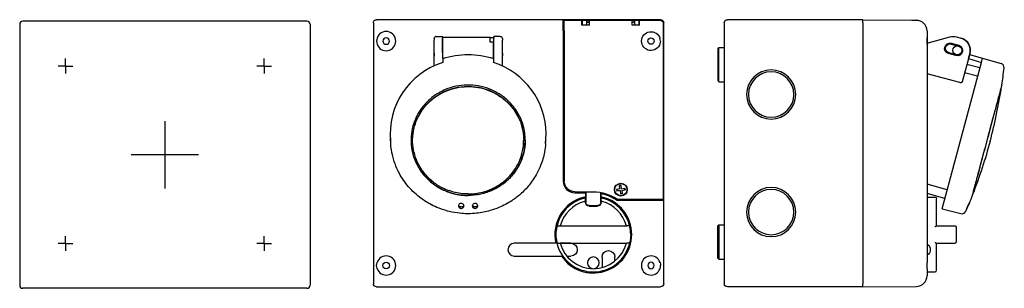
# Model space of a CAD drawing. Extents: x -395 to 66, y -63 to 63.
import ezdxf

# ---------------------------------------------------------------- set-up
doc = ezdxf.new("R2010")
doc.units = 0
doc.layers.get('0').update_dxf_attribs({"linetype": 'CONTINUOUS'})

# ---------------------------------------------------------------- blocks, each defined once
blk = doc.blocks.new('D', base_point=(433.02, -64.24))
at = {"color": 2, "linetype": 'CONTINUOUS'}
for p, q in [((30, 51.58), (40.72, 54.45)), ((41.26, 51.1), (44.74, 50.17)), ((41.36, 51.49), (44.84, 50.56)), ((43.82, 54.45), (45.75, 53.94)), ((43.55, 45.73), (40.07, 46.66)), ((43.65, 46.11), (40.17, 47.05)), ((49.99, 46.59), (46.47, 33.46)), ((45.33, 33.07), (30, 37.18)), ((39.46, -17.06), (30, -14.52)), ((38.37, -21.11), (30, -18.87))]:
    blk.add_line(p, q, dxfattribs=at)
at = {"color": 2, "linetype": 'CONTINUOUS', "extrusion": (0, 0, -1)}
for centre, radius, start, end in [((-40.72, 49.07), 2.5, 285, 105), ((-40.72, 49.07), 2.1, 285, 105), ((-42.27, 48.66), 6, 75, 105), ((-44.19, 48.14), 6, 105, 195), ((-44.19, 48.14), 2.5, 105, 285)]:
    blk.add_arc(centre, radius, start, end, dxfattribs=at)
at = {"color": 2, "linetype": 'CONTINUOUS'}
blk.add_open_spline([(46.47, 33.46), (46.46, 33.41), (46.41, 33.3), (46.26, 33.16), (46.01, 33.05), (45.69, 33), (45.44, 33.04), (45.33, 33.07)], degree=3, knots=[0, 0, 0, 0, 0.277003, 0.641701, 0.985927, 1.401454, 1.733433, 1.733433, 1.733433, 1.733433], dxfattribs=at)
blk = doc.blocks.new('B', base_point=(77.19, 319.67))
at = {"color": 2, "linetype": 'CONTINUOUS'}
for p, q in [((-200.84, 53.49), (-200.84, 53.66)), ((-200.84, 53.49), (-200.84, 52.97)), ((-200.84, 40.94), (-200.84, 52.97)), ((-199.84, 54.66), (-196.84, 54.66)), ((-196.84, 54.45), (-196.84, 54.66)), ((-196.84, 54.45), (-196.84, 53.94)), ((-196.84, 47.11), (-196.84, 53.94)), ((-196.74, 53.34), (-196.74, 54.14)), ((-174.54, 54.14), (-196.74, 54.14)), ((-196.74, 50.13), (-196.74, 53.34)), ((-174.54, 54.14), (-174.54, 54.12)), ((-174.54, 54.12), (-174.54, 54.14)), ((-174.54, 54.12), (-172.94, 54.12)), ((-172.94, 53.34), (-172.94, 54.12)), ((-172.94, 50.13), (-172.94, 53.34)), ((-172.84, 54.45), (-172.84, 54.66)), ((-169.84, 54.66), (-172.84, 54.66)), ((-172.84, 54.45), (-172.84, 53.94)), ((-172.84, 42.49), (-172.84, 53.94)), ((-168.84, 53.49), (-168.84, 53.66)), ((-168.84, 53.49), (-168.84, 52.97)), ((-168.84, 40.88), (-168.84, 52.97)), ((-200.84, 46.85), (-200.84, 45.67)), ((-196.74, 49), (-196.74, 50.13)), ((-196.74, 47.14), (-196.74, 49)), ((-168.84, 46.85), (-168.84, 45.67))]:
    blk.add_line(p, q, dxfattribs=at)
at = {"color": 2, "linetype": 'CONTINUOUS', "extrusion": (0, 0, -1)}
blk.add_circle((223.29, 52.5), 1.5, dxfattribs=at)
for centre, radius, start, end in [((227.79, 61), 1.5, 359.9991, 90.0009), ((169.84, 53.66), 1, 90, 180)]:
    blk.add_arc(centre, radius, start, end, dxfattribs=at)
at = {"color": 2, "linetype": 'CONTINUOUS'}
for centre, radius, start, end in [((-223.29, 52.5), 4.5, 0, 160.8595), ((-223.29, 52.5), 4.5, 160.8595, 199.1405), ((-223.29, 52.5), 4.5, 199.1405, 360), ((-199.84, 53.66), 1, 90, 180)]:
    blk.add_arc(centre, radius, start, end, dxfattribs=at)
blk = doc.blocks.new('E', base_point=(7.99, -7.2))
at = {"color": 2, "linetype": 'CONTINUOUS'}
for p, q in [((-196.8, 46.59), (-196.8, 54.14)), ((-174.6, 54.14), (-196.8, 54.14)), ((-174.6, 51.94), (-174.6, 54.14)), ((-173, 51.94), (-174.6, 51.94)), ((-173, 46.59), (-173, 51.94)), ((-196.8, 44.29), (-196.8, 46.59)), ((-173, 44.29), (-173, 46.59)), ((-196.8, 44.29), (-196.8, 42.55)), ((-173, 44.29), (-173, 42.55)), ((-221.16, 4.59), (-221.32, 6.92)), ((-148.63, 4.6), (-148.48, 6.92))]:
    blk.add_line(p, q, dxfattribs=at)
at = {"color": 2, "linetype": 'CONTINUOUS', "extrusion": (0, 0, -1)}
for centre, major_axis, start_param, end_param in [((-184.9, 10.85), (-36.61, 0), 1.239734, 1.901859), ((-184.9, 6.24), (-26, 0), 6.283185, 9.424778)]:
    blk.add_ellipse(centre, major_axis=major_axis, ratio=0.965926, start_param=start_param, end_param=end_param, dxfattribs=at)
at = {"color": 2, "linetype": 'CONTINUOUS'}
for centre, major_axis, start_param, end_param in [((-184.9, 9.22), (36.5, 0), 1.902895, 3.239947), ((-184.9, 9.22), (36.5, 0), 0, 1.238698), ((-184.9, 6.24), (26.75, 0), 3.141593, 6.278193), ((-184.9, 9.22), (36.5, 0), 6.184831, 6.283185), ((-184.9, 7.67), (33.9, 0), 4.591782, 4.634937), ((-184.9, 7.67), (33.9, 0), 4.789831, 4.832998)]:
    blk.add_ellipse(centre, major_axis=major_axis, ratio=0.965926, start_param=start_param, end_param=end_param, dxfattribs=at)
for points, knots in [([(-158.15, 6.11), (-158.15, 7.27), (-158.31, 9.58), (-159.03, 12.98), (-160.38, 16.74), (-162.67, 20.8), (-166.12, 24.76), (-170.33, 27.98), (-175.04, 30.31), (-180.13, 31.71), (-185.41, 32.11), (-190.66, 31.52), (-195.69, 29.94), (-200.38, 27.4), (-204.45, 24), (-207.74, 19.89), (-210.08, 15.31), (-211.46, 10.37), (-211.81, 5.27), (-211.12, 0.2), (-209.41, -4.64), (-206.72, -9.13), (-203.15, -13.02), (-198.85, -16.13), (-194.07, -18.34), (-189.85, -19.37), (-186.77, -19.69), (-185.42, -19.73), (-184.9, -19.73)], [0, 0, 0, 0, 3.584723, 7.169446, 10.754168, 15.940476, 21.457643, 26.72403, 31.990417, 37.256804, 42.523191, 47.789578, 53.055965, 58.322352, 63.839519, 69.105906, 74.372293, 79.63868, 84.905067, 90.171454, 95.437841, 100.704228, 106.221395, 111.487782, 116.754169, 122.020556, 124.49137, 126.05597, 126.05597, 126.05597, 126.05597]), ([(-184.9, -19.02), (-186.06, -19.02), (-188.38, -18.87), (-191.8, -18.2), (-195.59, -16.92), (-199.68, -14.77), (-203.66, -11.54), (-206.9, -7.59), (-209.25, -3.16), (-210.65, 1.62), (-211.06, 6.57), (-210.46, 11.5), (-208.87, 16.23), (-206.32, 20.63), (-202.9, 24.45), (-198.76, 27.53), (-194.15, 29.74), (-189.18, 31.03), (-184.05, 31.36), (-178.95, 30.71), (-174.08, 29.11), (-169.56, 26.58), (-165.65, 23.23), (-162.52, 19.19), (-160.3, 14.71), (-159.25, 10.74), (-158.94, 7.84), (-158.9, 6.58), (-158.9, 6.09)], [0, 0, 0, 0, 3.484217, 6.968433, 10.45265, 15.493547, 20.856028, 25.974759, 31.09349, 36.212221, 41.330953, 46.449684, 51.568415, 56.687146, 62.049627, 67.168358, 72.287089, 77.405821, 82.524552, 87.643283, 92.762014, 97.880746, 103.243226, 108.361957, 113.480688, 118.59942, 121.000958, 122.521691, 122.521691, 122.521691, 122.521691]), ([(-158.15, 6.11), (-158.15, 5.62), (-158.19, 4.3), (-158.47, 1.67), (-159.34, -1.91), (-161.25, -6.34), (-164.41, -10.84), (-168.84, -14.83), (-174.01, -17.72), (-178.84, -19.18), (-182.49, -19.66), (-184.24, -19.73), (-184.9, -19.73)], [0, 0, 0, 0, 1.53631, 4.096826, 8.193652, 12.931112, 18.94984, 24.968568, 30.987296, 36.754505, 40.044611, 42.018675, 42.018675, 42.018675, 42.018675]), ([(-184.9, -19.02), (-184.4, -19.02), (-183.07, -18.99), (-180.43, -18.72), (-176.82, -17.9), (-172.37, -16.11), (-167.84, -13.14), (-163.83, -8.98), (-160.92, -4.13), (-159.44, 0.4), (-158.96, 3.83), (-158.9, 5.47), (-158.9, 6.09)], [0, 0, 0, 0, 1.493236, 3.981962, 7.963924, 12.568558, 18.418537, 24.268515, 30.118494, 35.724005, 38.921865, 40.840582, 40.840582, 40.840582, 40.840582]), ([(-184.9, -28.28), (-185.88, -28.28), (-188.39, -28.18), (-191.85, -27.7), (-195.76, -26.74), (-200.51, -25.06), (-206.44, -21.78), (-212.31, -16.63), (-216.34, -11.11), (-218.57, -6.53), (-219.98, -2.58), (-220.8, 0.98), (-221.1, 3.6), (-221.16, 4.59)], [0, 0, 0, 0, 2.943518, 7.524097, 10.468305, 15.049047, 22.645249, 30.833931, 38.667139, 43.433893, 46.494329, 51.59567, 54.666774, 54.666774, 54.666774, 54.666774]), ([(-148.63, 4.6), (-148.72, 3.25), (-149.17, -0.26), (-150.54, -4.98), (-152.97, -10.19), (-156.05, -14.8), (-160.12, -19.03), (-164.84, -22.64), (-169.65, -25.19), (-175.22, -27.15), (-180.08, -28.1), (-183.58, -28.28), (-184.9, -28.28)], [0, 0, 0, 0, 4.188694, 10.899026, 15.104603, 21.866509, 27.819816, 32.956618, 39.850043, 44.182971, 50.70281, 54.66925, 54.66925, 54.66925, 54.66925]), ([(-186.9, -24.63), (-186.9, -24.68), (-186.91, -24.84), (-187.02, -25.2), (-187.38, -25.62), (-187.98, -25.82), (-188.53, -25.76), (-188.99, -25.53), (-189.33, -25.11), (-189.44, -24.58), (-189.3, -24.06), (-188.93, -23.66), (-188.44, -23.45), (-187.88, -23.45), (-187.31, -23.69), (-186.96, -24.14), (-186.9, -24.49), (-186.9, -24.63)], [0, 0, 0, 0, 0.187488, 0.49988, 1.212738, 1.869632, 2.335062, 2.847006, 3.409787, 3.978692, 4.550878, 5.120821, 5.63807, 6.150945, 6.755662, 7.459711, 7.889586, 7.889586, 7.889586, 7.889586]), ([(-186.95, -24.3), (-186.95, -24.31), (-187.03, -24.53), (-187.29, -24.89), (-187.86, -25.15), (-188.45, -25.13), (-188.95, -24.91), (-189.23, -24.58), (-189.33, -24.35), (-189.35, -24.29)], [0.358931, 0.358931, 0.358931, 0.358931, 0.412366, 1.078873, 1.737503, 2.249967, 2.808118, 3.370403, 3.586456, 3.586456, 3.586456, 3.586456]), ([(-180.4, -24.62), (-180.4, -24.67), (-180.41, -24.83), (-180.52, -25.19), (-180.88, -25.61), (-181.47, -25.81), (-182.03, -25.76), (-182.49, -25.54), (-182.83, -25.12), (-182.94, -24.59), (-182.8, -24.07), (-182.43, -23.67), (-181.94, -23.46), (-181.38, -23.44), (-180.81, -23.68), (-180.46, -24.13), (-180.4, -24.48), (-180.4, -24.62)], [0, 0, 0, 0, 0.187437, 0.499536, 1.209579, 1.863583, 2.32851, 2.841914, 3.407505, 3.978434, 4.550318, 5.117853, 5.632614, 6.144308, 6.75044, 7.457908, 7.889586, 7.889586, 7.889586, 7.889586]), ([(-180.45, -24.29), (-180.45, -24.31), (-180.53, -24.52), (-180.79, -24.88), (-181.35, -25.14), (-181.94, -25.14), (-182.45, -24.92), (-182.73, -24.59), (-182.83, -24.36), (-182.85, -24.3)], [0.358808, 0.358808, 0.358808, 0.358808, 0.41208, 1.076208, 1.731575, 2.243056, 2.802597, 3.367685, 3.586316, 3.586316, 3.586316, 3.586316])]:
    blk.add_open_spline(points, degree=3, knots=knots, dxfattribs=at)
blk.add_open_spline([(-148.63, 4.6), (-148.58, 5.36), (-148.56, 6.12), (-148.56, 6.88)], degree=3, dxfattribs=at)
blk = doc.blocks.new('D1', base_point=(-206.23, -129.94))
at = {"color": 2, "linetype": 'CONTINUOUS'}
for p, q in [((49.37, 44.29), (49.99, 46.59)), ((49.89, 46.21), (55.94, 44.48)), ((37.05, -26.04), (55.43, 42.55)), ((48.69, 41.76), (54.78, 40.13)), ((49.37, 44.29), (55.43, 42.55)), ((55.43, 42.55), (55.94, 44.48)), ((55.94, 44.48), (64.15, 42.12)), ((64.15, 42.12), (64.63, 41.98)), ((64.82, 31.23), (64.9, 31.21)), ((51.36, -19), (51.44, -19.02)), ((37.05, -26.04), (45.82, -28.22))]:
    blk.add_line(p, q, dxfattribs=at)
blk.add_circle((44.19, 48.14), 2.15, dxfattribs=at)
for centre, radius, start, end in [((44.19, 48.14), 6, 345, 75), ((64.08, 40.06), 2, 353.3325, 73.9995), ((-171.32, 67.58), 239, 351.4264, 353.3319), ((-171.32, 67.58), 239, 345.0001, 351.2455), ((46.3, -26.28), 2, 256, 336.6681)]:
    blk.add_arc(centre, radius, start, end, dxfattribs=at)
at = {"color": 2, "linetype": 'CONTINUOUS', "extrusion": (0, 0, -1)}
for start, end in [(195.0001, 201.2455), (201.4264, 203.3319)]:
    blk.add_arc((171.32, 67.58), 239, start, end, dxfattribs=at)
at = {"color": 2, "linetype": 'CONTINUOUS'}
for points, knots in [([(65.01, 31.95), (65.01, 31.95), (65.01, 31.93), (64.89, 31.52), (64.47, 29.94), (63.79, 27.4), (62.88, 24), (61.78, 19.89), (60.55, 15.31), (59.23, 10.37), (57.86, 5.27), (56.5, 0.2), (55.21, -4.64), (54, -9.13), (52.96, -13.02), (52.13, -16.13), (51.54, -18.34), (51.26, -19.37), (51.17, -19.69), (51.16, -19.73), (51.16, -19.73)], [42.018657, 42.018657, 42.018657, 42.018657, 42.523191, 47.789578, 53.055965, 58.322352, 63.839519, 69.105906, 74.372293, 79.63868, 84.905067, 90.171454, 95.437841, 100.704228, 106.221395, 111.487782, 116.754169, 122.020556, 124.49137, 126.05597, 126.05597, 126.05597, 126.05597]), ([(51.44, -19.02), (51.44, -19.02), (51.48, -18.87), (51.66, -18.2), (52, -16.92), (52.58, -14.77), (53.44, -11.54), (54.5, -7.59), (55.69, -3.16), (56.97, 1.62), (58.3, 6.57), (59.62, 11.5), (60.88, 16.23), (62.06, 20.63), (63.09, 24.45), (63.91, 27.53), (64.5, 29.74), (64.83, 30.96), (64.9, 31.21), (64.9, 31.21)], [0, 0, 0, 0, 3.484217, 6.968433, 10.45265, 15.493547, 20.856028, 25.974759, 31.09349, 36.212221, 41.330953, 46.449684, 51.568415, 56.687146, 62.049627, 67.168358, 72.287089, 77.405821, 81.681127, 81.681127, 81.681127, 81.681127]), ([(49.17, -24.63), (49.14, -24.68), (49.08, -24.84), (48.93, -25.2), (48.75, -25.62), (48.66, -25.81), (48.67, -25.76), (48.76, -25.53), (48.93, -25.11), (49.15, -24.58), (49.37, -24.06), (49.54, -23.66), (49.64, -23.45), (49.65, -23.45), (49.55, -23.69), (49.37, -24.14), (49.22, -24.49), (49.17, -24.63)], [0, 0, 0, 0, 0.187488, 0.49988, 1.212738, 1.869632, 2.335062, 2.847006, 3.409787, 3.978692, 4.550878, 5.120821, 5.63807, 6.150945, 6.755662, 7.459711, 7.889586, 7.889586, 7.889586, 7.889586])]:
    blk.add_open_spline(points, degree=3, knots=knots, dxfattribs=at)

msp = doc.modelspace()

# ---------------------------------------------------------------- linework, layer by layer
at = {"color": 2, "linetype": 'CONTINUOUS'}
for p, q in [((-394.91, 60.34), (-394.91, -61.66)), ((-260.41, 61.84), (-393.41, 61.84)), ((-258.91, 60.34), (-258.91, -61.66)), ((-229.29, 61), (-229.29, -61)), ((-94.79, 62.5), (-227.79, 62.5)), ((-140.39, 62.33), (-94.96, 62.33)), ((-140.39, 62.33), (-140.39, 62.28)), ((-140.39, 57.28), (-140.39, 62.28)), ((-140.39, 61.24), (-139.89, 61.24)), ((-139.89, 62.29), (-139.89, 62.26)), ((-139.89, 57.26), (-139.89, 62.26)), ((-131.59, 62.29), (-131.59, 62.26)), ((-131.59, 59.94), (-131.59, 62.26)), ((-131.59, 61.24), (-131.49, 61.24)), ((-131.39, 61.35), (-131.49, 61.35)), ((-131.49, 61.35), (-131.49, 61.24)), ((-131.49, 59.94), (-131.49, 61.24)), ((-131.39, 60.86), (-131.49, 60.86)), ((-131.39, 59.94), (-131.39, 62.3)), ((-131.39, 62.3), (-129.39, 62.3)), ((-129.39, 59.94), (-129.39, 62.3)), ((-128.09, 61.35), (-129.39, 61.35)), ((-128.09, 61.26), (-129.39, 61.26)), ((-128.09, 62.29), (-128.09, 62.26)), ((-128.09, 59.94), (-128.09, 62.26)), ((-108.09, 62.29), (-108.09, 62.26)), ((-108.09, 59.9), (-108.09, 62.26)), ((-106.79, 61.35), (-108.09, 61.35)), ((-106.79, 61.26), (-108.09, 61.26)), ((-104.79, 62.3), (-106.79, 62.3)), ((-106.79, 59.9), (-106.79, 62.3)), ((-104.79, 59.9), (-104.79, 62.3)), ((-104.69, 61.35), (-104.79, 61.35)), ((-104.69, 61.24), (-104.69, 61.35)), ((-104.69, 61.24), (-104.59, 61.24)), ((-104.69, 59.9), (-104.69, 61.24)), ((-104.59, 62.29), (-104.59, 62.26)), ((-104.59, 59.9), (-104.59, 62.26)), ((-94.99, 62.29), (-95, 62.29)), ((-93.55, 61.24), (-93.52, 61.24)), ((-93.49, -21.5), (-93.49, 60.8)), ((-93.29, -61), (-93.29, 61)), ((-65, 61), (-65, -61)), ((0, 62.5), (-63.5, 62.5)), ((0, 61), (0, 62.5)), ((0, 62.5), (25.04, 62.28)), ((0, 61), (0, -61)), ((22.9, 62.3), (25, 62.3)), ((-140.39, 57.28), (-140.39, -13)), ((-140.39, 55.36), (-139.89, 55.36)), ((-139.89, 57.26), (-139.89, -13)), ((-128.09, 59.94), (-131.59, 59.94)), ((-104.59, 59.9), (-108.09, 59.9)), ((-93.49, 55.36), (-93.46, 55.36)), ((-93.46, -22), (-93.46, 55.36)), ((30, 57.28), (30, 53.98)), ((30, 52.5), (30, 53.98)), ((30, 51.02), (30, 52.5)), ((30, 51.02), (30, -51.02)), ((-67.5, 49.5), (-68, 49)), ((-68, 49), (-68, 34)), ((-67.5, 49.5), (-65, 49.5)), ((-67.5, 33.5), (-67.5, 49.5)), ((-373.41, 40.84), (-373.41, 44.28)), ((-280.41, 40.84), (-280.41, 44.28)), ((-373.41, 40.84), (-376.85, 40.84)), ((-373.41, 40.84), (-369.97, 40.84)), ((-373.41, 40.84), (-373.41, 37.41)), ((-280.41, 40.84), (-283.85, 40.84)), ((-280.41, 40.84), (-276.97, 40.84)), ((-280.41, 40.84), (-280.41, 37.41)), ((53.68, 36.02), (47.59, 37.65)), ((-68, 34), (-67.5, 33.5)), ((-67.5, 33.5), (-65, 33.5)), ((-326.91, 15.09), (-326.91, -16.4)), ((-311.16, -0.66), (-342.65, -0.66)), ((-134.89, -18), (-126.29, -18)), ((-131.49, -18), (-131.49, -18.5)), ((-129.99, -18.5), (-129.99, -18)), ((-129.79, -18), (-129.79, -23)), ((-122.79, -23), (-122.79, -18.31)), ((-122.59, -18.35), (-122.59, -18.85)), ((-113.84, -16.66), (-115.4, -16.86)), ((-115.4, -16.86), (-115.29, -17.66)), ((-115.33, -16.85), (-115.22, -17.65)), ((-113.73, -17.45), (-115.29, -17.66)), ((-113.25, -14.99), (-114.04, -15.09)), ((-113.84, -16.66), (-114.04, -15.09)), ((-113.24, -15.06), (-114.03, -15.17)), ((-113.73, -17.45), (-113.53, -19.01)), ((-113.04, -16.55), (-113.25, -14.99)), ((-113.04, -16.55), (-111.48, -16.34)), ((-112.94, -17.34), (-111.38, -17.14)), ((-112.94, -17.34), (-112.73, -18.91)), ((-111.45, -17.15), (-111.56, -16.35)), ((-111.43, -16.74), (-111.48, -16.34)), ((-111.43, -16.74), (-111.38, -17.14)), ((-134.89, -18.5), (-130.49, -18.5)), ((-131.99, -21.45), (-131.99, -21.3)), ((-131.52, -21.3), (-131.99, -21.3)), ((-130.49, -18.5), (-129.99, -18.5)), ((-130.49, -20.5), (-129.99, -20.38)), ((-129.99, -21.3), (-130.04, -21.3)), ((-129.99, -18.5), (-129.99, -20.38)), ((-129.99, -21.3), (-129.99, -20.38)), ((-129.79, -21.5), (-129.99, -21.5)), ((-129.99, -21.79), (-129.99, -21.53)), ((-129.99, -23), (-129.99, -22.04)), ((-122.59, -21.5), (-122.79, -21.5)), ((-122.59, -20.38), (-122.59, -18.85)), ((-122.59, -18.85), (-122.09, -18.96)), ((-122.59, -21.3), (-122.59, -20.38)), ((-122.09, -20.5), (-122.59, -20.38)), ((-122.53, -21.3), (-122.59, -21.3)), ((-122.59, -21.79), (-122.59, -21.53)), ((-122.59, -23), (-122.59, -22.04)), ((-121.09, -19.21), (-121.09, -18.69)), ((-120.59, -21.3), (-121.06, -21.3)), ((-120.59, -21.45), (-120.59, -21.3)), ((-115.14, -22), (-95.04, -22)), ((-114.99, -21.5), (-95.06, -21.5)), ((-113.54, -18.94), (-112.74, -18.83)), ((-112.73, -18.91), (-113.53, -19.01)), ((-95.06, -21.5), (-93.56, -21.5)), ((-95.04, -22), (-93.54, -22)), ((-93.49, -21.5), (-93.56, -21.5)), ((-93.46, -22), (-93.54, -22)), ((30, -20.5), (33.75, -20.5)), ((34.5, -34), (34.5, -21.25)), ((-129.09, -24.5), (-128.29, -24.5)), ((-128.29, -24.5), (-124.29, -24.5)), ((-128.29, -24.7), (-124.29, -24.7)), ((-124.29, -24.5), (-123.49, -24.5)), ((-142.02, -34), (-110.55, -34)), ((-68, -34), (-67.5, -33.5)), ((-68, -49), (-68, -34)), ((-67.5, -33.5), (-65, -33.5)), ((-67.5, -33.5), (-67.5, -49.5)), ((34.41, -34), (43.1, -34)), ((43.6, -34.5), (43.6, -41.5)), ((-373.41, -42.16), (-373.41, -38.72)), ((-280.41, -42.16), (-280.41, -38.72)), ((-373.41, -42.16), (-376.85, -42.16)), ((-373.41, -42.16), (-369.97, -42.16)), ((-373.41, -42.16), (-373.41, -45.59)), ((-280.41, -42.16), (-283.85, -42.16)), ((-280.41, -42.16), (-276.97, -42.16)), ((-280.41, -42.16), (-280.41, -45.59)), ((-143.81, -42.1), (-163.29, -42.1)), ((-143.3, -42.1), (-143.81, -42.1)), ((-142.92, -42), (-142.93, -42)), ((-142.02, -42), (-110.55, -42)), ((-136.79, -42.1), (-141.75, -42.1)), ((-109.65, -42), (-109.65, -42)), ((34.41, -42), (41.12, -42)), ((34.5, -54.75), (34.5, -42)), ((41.12, -42), (42.12, -42)), ((42.12, -42), (43.1, -42)), ((-163.29, -48.1), (-141.19, -48.1)), ((-141.19, -48.1), (-140.58, -48.1)), ((-138.7, -48.1), (-136.79, -48.1)), ((-122.19, -48.5), (-122.19, -53.47)), ((-116.19, -50.41), (-116.19, -48.5)), ((-67.5, -49.5), (-68, -49)), ((-67.5, -49.5), (-65, -49.5)), ((30, -52.5), (30, -51.02)), ((30, -53.98), (30, -52.5)), ((30, -53.98), (30, -57.28)), ((30, -55.5), (33.75, -55.5)), ((-326.91, -63.16), (-393.41, -63.16)), ((-260.41, -63.16), (-326.91, -63.16)), ((-227.79, -62.5), (-94.79, -62.5)), ((0, -62.5), (-63.5, -62.5)), ((0, -62.5), (0, -61)), ((0, -62.5), (25.04, -62.28))]:
    msp.add_line(p, q, dxfattribs=at)
for centre, radius in [((-99.29, 52.5), 1.5), ((-113.39, -17), 3), ((-113.39, -17), 2.85), ((-223.29, -52.5), 1.5)]:
    msp.add_circle(centre, radius, dxfattribs=at)
at = {"color": 2, "linetype": 'CONTINUOUS', "extrusion": (0, 0, -1)}
for centre, radius in [((43, 27.5), 11.5), ((43, 27.5), 10.61), ((43, -27.5), 11.5), ((43, -27.5), 10.61), ((99.29, -52.5), 1.5)]:
    msp.add_circle(centre, radius, dxfattribs=at)
at = {"color": 2, "linetype": 'CONTINUOUS'}
for centre, radius, start, end in [((-393.41, 60.34), 1.5, 90, 180), ((-260.41, 60.34), 1.5, 0, 90), ((-94.94, 60.82), 1.48, 0.2448, 16.3753), ((-717.3, 58.31), 623.84, 359.7288, 0.23088), ((25, 57.28), 5, 0.0013, 89.4987), ((-99.29, 52.5), 4.4, 0, 16.0752), ((-134.89, -13), 5.5, 180, 270), ((-126.29, -38), 18, 103.4934, 193.1663), ((-126.29, -38), 17.5, 104.3035, 168.1188), ((-126.29, -38), 16, 104.7467, 165.5225), ((-130.49, -21.53), 0.5, 0, 104.3035), ((-130.49, -22.04), 0.5, 284.7467, 0), ((-122.09, -22.04), 0.5, 180, 255.2534), ((-126.29, -38), 16, 14.4775, 75.2534), ((-126.29, -38), 18, 0, 76.5066), ((-126.29, -38), 17.5, 11.8812, 75.6965), ((-126.29, -38), 17.5, 168.1188, 191.8812), ((-109.65, -34.5), 0.5, 11.8812, 90), ((-126.29, -38), 17.5, 0.0002, 11.8808), ((-126.29, -38), 18, 214.1327, 360), ((-163.29, -45.1), 3, 90, 270), ((-126.29, -38), 17.5, 191.8812, 348.1188), ((-126.29, -38), 16, 194.4775, 270), ((-126.29, -38), 16, 270, 345.5225), ((-223.29, -52.5), 4.5, 0, 160.8595), ((-126.29, -51.25), 2.75, 0, 270), ((-99.29, -52.5), 4.5, 19.1405, 340.8595), ((-223.29, -52.5), 4.5, 199.1405, 360), ((-126.29, -51.25), 2.75, 270, 0), ((-99.29, -52.5), 4.5, 340.8595, 359.9999), ((33.75, -54.75), 0.75, 270, 360), ((25, -57.28), 5, 270.5013, 359.9987), ((-393.41, -61.66), 1.5, 180, 270), ((-260.41, -61.66), 1.5, 270, 360)]:
    msp.add_arc(centre, radius, start, end, dxfattribs=at)
at = {"color": 2, "linetype": 'CONTINUOUS', "extrusion": (0, 0, -1)}
for centre, radius, start, end in [((94.98, 60.8), 1.49, 89.2175, 176.462), ((94.96, 60.83), 1.5, 89.9991, 163.9777), ((94.79, 61), 1.5, 89.9991, 180.0009), ((63.5, 61), 1.5, 0, 90), ((-25, 58.3), 4, 90, 102.4158), ((99.29, 52.5), 4.4, 196.0752, 163.9248), ((99.29, 52.5), 4.4, 180, 196.0752), ((134.89, -13), 5, 270, 360), ((126.29, -38), 20, 90, 124.4115), ((128.29, -23), 1.7, 270, 360), ((128.29, -23), 1.5, 270, 360), ((124.29, -23), 1.7, 180, 270), ((124.29, -23), 1.5, 180, 270), ((122.09, -21.53), 0.5, 0, 104.3035), ((126.29, -38), 19.5, 102.4381, 124.8638), ((-33.75, -21.25), 0.75, 90, 180), ((142.92, -34.5), 0.5, 11.8812, 90), ((-43.1, -34.5), 0.5, 90, 180), ((126.29, -38), 17.5, 180, 191.881), ((142.92, -41.5), 0.5, 270, 348.1188), ((136.79, -45.1), 3, 90, 180), ((136.79, -45.1), 3, 180, 270), ((119.19, -48.5), 3, 0, 90), ((119.19, -48.5), 3, 90, 180), ((109.65, -41.5), 0.5, 191.8812, 270), ((-28.5, -45.1), 3, 119.9981, 180.001), ((-28.5, -45.1), 3, 179.9945, 240.0057), ((-43.1, -41.5), 0.5, 180, 270), ((223.29, -52.5), 4.5, 340.8595, 19.1405), ((99.29, -52.5), 4.5, 160.8595, 179.9999), ((227.79, -61), 1.5, 269.9991, 0.0009), ((94.79, -61), 1.5, 179.9991, 270.0009), ((63.5, -61), 1.5, 270, 0)]:
    msp.add_arc(centre, radius, start, end, dxfattribs=at)
msp.add_ellipse((-94.99, 60.8), major_axis=(-1.06, -1.06), ratio=0.999924, start_param=3.868474, end_param=3.926953, dxfattribs=at)
at = {"color": 2, "linetype": 'CONTINUOUS'}
for points, knots in [([(30, 53.98), (30, 53.77), (29.99, 53.31), (29.97, 52.57), (29.99, 51.78), (30, 51.27), (30, 51.02)], [0, 0, 0, 0, 0.645102, 1.433022, 2.219519, 3.006893, 3.006893, 3.006893, 3.006893]), ([(-129.99, -22.04), (-129.99, -22.04), (-129.99, -22.03), (-129.99, -21.97), (-129.99, -21.87), (-129.99, -21.81), (-129.99, -21.79)], [0, 0, 0, 0, 0.0806016, 0.2140842, 0.3329854, 0.399174, 0.399174, 0.399174, 0.399174]), ([(-122.59, -22.04), (-122.59, -22.04), (-122.59, -22.03), (-122.59, -21.97), (-122.59, -21.88), (-122.59, -21.81), (-122.59, -21.79)], [0, 0, 0, 0, 0.0800095, 0.1904437, 0.3242678, 0.3992072, 0.3992072, 0.3992072, 0.3992072]), ([(-142.92, -34), (-142.92, -34), (-142.89, -34), (-142.69, -34), (-142.37, -34), (-142.12, -34), (-142.02, -34)], [0, 0, 0, 0, 0.293398, 0.711114, 1.178585, 1.468054, 1.468054, 1.468054, 1.468054]), ([(-109.65, -34), (-109.65, -34), (-109.69, -34), (-109.89, -34), (-110.21, -34), (-110.46, -34), (-110.55, -34)], [0, 0, 0, 0, 0.296716, 0.714515, 1.182048, 1.468053, 1.468053, 1.468053, 1.468053]), ([(33.75, -34.4), (33.83, -34.33), (33.96, -34.23), (34.15, -34.1), (34.3, -34.02), (34.38, -34), (34.41, -34)], [0, 0, 0, 0, 0.3021248, 0.5338895, 0.7465244, 0.95322, 0.95322, 0.95322, 0.95322]), ([(-142.92, -42), (-142.92, -42), (-142.89, -42), (-142.69, -42), (-142.37, -42), (-142.12, -42), (-142.02, -42)], [0, 0, 0, 0, 0.293406, 0.711121, 1.178588, 1.468057, 1.468057, 1.468057, 1.468057]), ([(-109.65, -42), (-109.65, -42), (-109.69, -42), (-109.88, -42), (-110.21, -42), (-110.46, -42), (-110.55, -42)], [0, 0, 0, 0, 0.277469, 0.723419, 1.181172, 1.468052, 1.468052, 1.468052, 1.468052]), ([(33.75, -41.6), (33.83, -41.67), (33.96, -41.77), (34.15, -41.9), (34.3, -41.98), (34.38, -42), (34.41, -42)], [0, 0, 0, 0, 0.3021248, 0.5338895, 0.7465244, 0.95322, 0.95322, 0.95322, 0.95322]), ([(30, -53.98), (30, -53.77), (29.99, -53.31), (29.97, -52.57), (29.99, -51.78), (30, -51.27), (30, -51.02)], [0, 0, 0, 0, 0.645102, 1.433022, 2.219519, 3.006893, 3.006893, 3.006893, 3.006893])]:
    msp.add_open_spline(points, degree=3, knots=knots, dxfattribs=at)

# ---------------------------------------------------------------- block references
at = {"color": 151, "linetype": 'CONTINUOUS'}
for name, p in [('B', (77.19, 319.67)), ('E', (7.99, -7.2)), ('D', (433.02, -64.24)), ('D1', (-206.23, -129.94))]:
    msp.add_blockref(name, p, dxfattribs=at)

doc.saveas('drawing.dxf')
